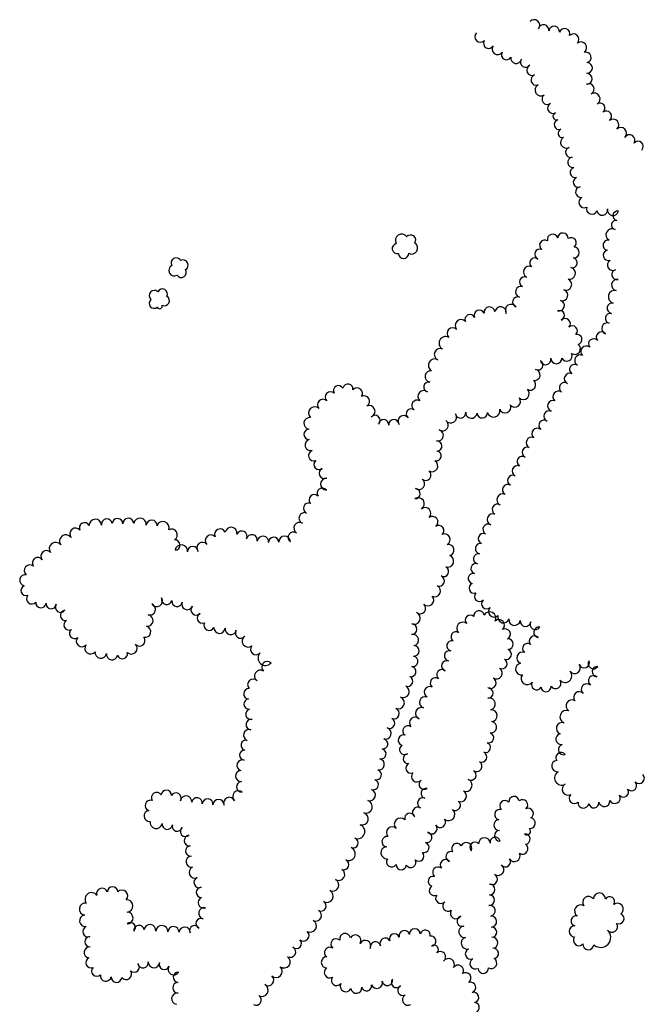
# Model space of a CAD drawing. Extents: x 5760254 to 5771220, y 2303903 to 2311010.
# Drawn here: x 5770130 to 5770628, y 2310186 to 2310978 of the extents above; entities that cross this region are included whole.
import ezdxf

# ---------------------------------------------------------------- set-up
doc = ezdxf.new("R2010")
doc.units = 0
doc.header["$LTSCALE"] = 100
doc.layers.add('V-TREES', color=3, linetype='CONTINUOUS')

msp = doc.modelspace()

# ---------------------------------------------------------------- linework, layer by layer
at = {"layer": 'V-TREES', "color": 0}
for centre, radius, start, end in [((5770543.27, 2310973.26, 481.02), 4.49, 319.24663, 139.24361), ((5770550.79, 2310969.49, 481.02), 4.21, 348.50212, 168.4991), ((5770559.21, 2310968.16, 481.02), 4.32, 353.50762, 173.5046), ((5770567.61, 2310966.3, 481.02), 4.33, 341.55459, 161.55157), ((5770499.88, 2310964, 478.91), 4.37, 134.02006, 314.01705), ((5770574.83, 2310961.95, 481.02), 4.31, 316.22157, 136.21855), ((5770506.6, 2310958.85, 478.92), 4.18, 151.01794, 331.01493), ((5770513.82, 2310954.17, 478.77), 4.44, 142.98575, 322.98273), ((5770580.68, 2310955.26, 481.01), 4.61, 306.35463, 126.35161), ((5770520.92, 2310949.55, 477.68), 4.06, 150.86785, 330.86483), ((5770528.68, 2310946.78, 475.96), 4.29, 168.99649, 348.99346), ((5770536.32, 2310943.61, 472.95), 4.16, 145.23273, 325.2297), ((5770584.66, 2310947.38, 481.01), 4.35, 286.71527, 106.71225), ((5770541.63, 2310937.27, 470.72), 4.41, 115.14326, 295.14026), ((5770585.71, 2310938.94, 481.01), 4.29, 267.34443, 87.34141), ((5770544.91, 2310929.27, 468.25), 4.25, 108.9017, 288.8987), ((5770585.33, 2310930.2, 481.01), 4.45, 267.68569, 87.68268), ((5770548.7, 2310921.16, 466.93), 4.74, 120.30694, 300.30391), ((5770587.14, 2310921.96, 481.01), 4.29, 297.68601, 117.68298), ((5770553.64, 2310913.75, 466.93), 4.18, 127.14575, 307.14273), ((5770591.45, 2310914.04, 481.01), 4.73, 299.37869, 119.37568), ((5770558.24, 2310906.63, 466.93), 4.33, 118.3352, 298.33217), ((5770596.07, 2310906.63, 481.01), 4.02, 304.82477, 124.82175), ((5770561.22, 2310900.06, 466.93), 2.91, 107.97115, 287.96812), ((5770601.09, 2310899.95, 480.8), 4.35, 308.90441, 128.90139), ((5770563.39, 2310893.43, 493.47), 4.07, 108.00401, 288.00099), ((5770562.12, 2310897.3, 466.93), 0, 225.00243, 44.99941), ((5770606.75, 2310893.11, 480.65), 4.53, 310.32028, 130.31726), ((5770612.92, 2310886.38, 480.65), 4.61, 314.61979, 134.61677), ((5770565.72, 2310886.35, 466.93), 3.38, 107.96547, 287.96244), ((5770569.06, 2310879.06, 466.93), 4.67, 119.11799, 299.11497), ((5770619.83, 2310880.79, 480.65), 4.34, 327.89287, 147.88985), ((5770572.54, 2310871.08, 466.93), 4.09, 106.82901, 286.82601), ((5770626.67, 2310875.67, 480.65), 4.24, 318.32549, 138.32248), ((5770574.41, 2310863.03, 466.93), 4.19, 99.10191, 279.09888), ((5770576.15, 2310854.88, 466.93), 4.15, 104.62815, 284.62513), ((5770578.67, 2310847.08, 466.93), 4.05, 110.91671, 290.91368), ((5770580.79, 2310839.05, 466.93), 4.31, 98.66969, 278.66669), ((5770583.43, 2310830.87, 466.93), 4.39, 116.5646, 296.56157), ((5770589.51, 2310825.59, 466.92), 4.33, 161.42673, 341.42373), ((5770597.92, 2310824.84, 466.92), 4.34, 188.19341, 8.19039), ((5770606.54, 2310824.56, 466.92), 4.42, 168.04506, 348.04204), ((5770610.24, 2310819.97, 466.92), 3.73, 80.17495, 260.17193), ((5770609, 2310812.65, 466.92), 3.7, 80.18807, 260.18505), ((5770609.62, 2310816.29, 466.92), 0, 225.00243, 44.99941), ((5770436.48, 2310800.34, 506.81), 4.96, 31.99647, 211.99344), ((5770443.92, 2310800.51, 506.81), 4.08, 322.84069, 142.83767), ((5770558.01, 2310800.99, 473.1), 4.26, 16.47712, 196.47411), ((5770566.32, 2310801.93, 473.1), 4.24, 356.24136, 176.23835), ((5770605.88, 2310804.7, 466.92), 4.98, 59.70788, 239.70486), ((5770433.18, 2310793.66, 506.81), 4.14, 102.27928, 282.27625), ((5770444.74, 2310793.94, 506.81), 4.78, 239.37803, 59.37501), ((5770551.65, 2310796.34, 473.76), 4.12, 56.23233, 236.22931), ((5770572.91, 2310798.27, 473.1), 4.13, 304.88848, 124.88546), ((5770602.59, 2310796.33, 466.92), 4.13, 78.78514, 258.78213), ((5770438.19, 2310789.72, 506.81), 4.12, 181.47858, 1.47557), ((5770547.75, 2310789.07, 475.53), 4.16, 66.84288, 246.83987), ((5770575.06, 2310790.52, 473.1), 4.37, 267.24837, 87.24535), ((5770603.02, 2310788.2, 466.92), 4.26, 106.47837, 286.47535), ((5770253.91, 2310776.1, 573.08), 4.44, 118.66008, 298.65707), ((5770255.36, 2310782.01, 573.08), 4.12, 29.07083, 209.0678), ((5770260.88, 2310780.36, 573.08), 4.14, 297.63831, 117.6353), ((5770539.11, 2310774.84, 480.75), 4.6, 64.77148, 244.76846), ((5770543.59, 2310782.12, 477.65), 4.01, 50.75972, 230.75671), ((5770573.8, 2310782.26, 473.1), 4.04, 254.83431, 74.83129), ((5770606.44, 2310780.39, 466.92), 4.34, 120.28057, 300.27755), ((5770259.43, 2310774.45, 573.08), 4.05, 213.63074, 33.62773), ((5770571.59, 2310773.69, 473.1), 4.81, 256.2035, 76.20048), ((5770609.63, 2310772.72, 466.38), 4.05, 103.94866, 283.94564), ((5770535.5, 2310766.88, 483.14), 4.14, 66.12808, 246.12507), ((5770568.73, 2310764.75, 473.1), 4.61, 248.14534, 68.14232), ((5770609.91, 2310764.37, 465.49), 4.49, 80.76646, 260.76345), ((5770237.79, 2310755.83, 580.42), 4.16, 48.70669, 228.70368), ((5770244.2, 2310757.07, 580.42), 4.14, 332.75823, 152.75521), ((5770532.58, 2310758.85, 484.39), 4.43, 73.28648, 253.28347), ((5770565.7, 2310756.15, 473.1), 4.52, 253.10363, 73.10062), ((5770608.01, 2310754.87, 464.75), 5.21, 76.57863, 256.57562), ((5770237.61, 2310749.61, 580.5), 4.01, 129.57137, 309.56835), ((5770242.11, 2310747.33, 580.42), 2.1, 202.57303, 22.57002), ((5770245.96, 2310751.66, 580.42), 4, 241.43328, 61.43027), ((5770524.75, 2310744.07, 488.31), 4.74, 33.48375, 213.48073), ((5770530.01, 2310750.65, 485.89), 4.17, 71.42247, 251.41945), ((5770563.23, 2310747.73, 473.1), 4.25, 254.12802, 74.12501), ((5770606.06, 2310745.65, 464.75), 4.21, 79.42826, 259.42523), ((5770491.62, 2310736.6, 488.32), 4.07, 24.0035, 204.00048), ((5770499.1, 2310739.97, 488.32), 4.13, 24.20634, 204.20333), ((5770507.27, 2310742.28, 488.32), 4.46, 7.64115, 187.63812), ((5770516.25, 2310742.17, 488.32), 4.61, 350.95115, 170.94813), ((5770563.48, 2310739.87, 473.1), 4.03, 290.60335, 110.60033), ((5770604.44, 2310737.55, 464.75), 4.05, 77.56156, 257.55854), ((5770484.34, 2310731.81, 488.33), 4.73, 41.09759, 221.09456), ((5770568.01, 2310733.2, 473.1), 4.26, 317.04794, 137.04492), ((5770602.03, 2310729.34, 464.75), 4.53, 69.79348, 249.79045), ((5770477.63, 2310725.43, 488.29), 4.53, 45.63917, 225.63615), ((5770573.92, 2310727.4, 473.1), 4.02, 313.8775, 133.87449), ((5770577.61, 2310720.55, 473.1), 4.06, 282.87374, 102.87073), ((5770597.3, 2310722.37, 464.75), 4.18, 40.29901, 220.296), ((5770471.97, 2310717.51, 488.24), 5.3, 61.68017, 241.67715), ((5770575.92, 2310712.94, 473.1), 4.47, 234.61204, 54.60903), ((5770590.98, 2310716.93, 464.75), 4.16, 40.72367, 220.72066), ((5770467.59, 2310708.53, 488.23), 4.69, 66.16963, 246.1666), ((5770569.39, 2310707.45, 473.1), 4.35, 205.13911, 25.13609), ((5770585, 2310710.88, 464.75), 4.37, 49.33207, 229.32904), ((5770463.23, 2310699.75, 488.55), 5.12, 60.86132, 240.85832), ((5770546.23, 2310700, 473.1), 4.04, 241.59562, 61.5926), ((5770552.36, 2310704.47, 473.1), 4.3, 192.29544, 12.29241), ((5770561.01, 2310705.49, 473.1), 4.45, 181.41693, 1.41391), ((5770575.76, 2310696.39, 464.75), 4.14, 55.76683, 235.76381), ((5770580.12, 2310703.69, 464.75), 4.37, 62.02646, 242.02344), ((5770459.99, 2310690.73, 489.63), 4.61, 80.30348, 260.30048), ((5770543.43, 2310691.99, 473.1), 4.54, 258.8615, 78.85848), ((5770571.69, 2310689.06, 464.75), 4.28, 65.57773, 245.57473), ((5770393.46, 2310680.62, 524.27), 4.08, 350.07424, 170.07122), ((5770458.37, 2310682.26, 490.75), 4.01, 77.48716, 257.48414), ((5770540.15, 2310684.03, 473.1), 4.25, 235.4902, 55.48718), ((5770567.6, 2310681.65, 464.75), 4.21, 56.27519, 236.27217), ((5770379.4, 2310674.18, 522.96), 4.28, 46.44709, 226.44408), ((5770385.89, 2310679.31, 523.97), 4.08, 29.42792, 209.4249), ((5770400.87, 2310677.23, 523.87), 4.32, 321.60458, 141.60156), ((5770454.44, 2310674.75, 492.89), 4.72, 49.22489, 229.22189), ((5770534.47, 2310677.01, 473.1), 4.81, 227.12374, 47.12072), ((5770562.59, 2310674.71, 464.76), 4.36, 51.70812, 231.7051), ((5770373.32, 2310667.98, 521.31), 4.4, 44.34932, 224.34629), ((5770406.49, 2310670.81, 520.32), 4.36, 300.92847, 120.92545), ((5770449.1, 2310667.48, 495.54), 4.32, 58.22182, 238.2188), ((5770527.67, 2310670.64, 473.1), 4.52, 218.89049, 38.88748), ((5770558.44, 2310667.07, 462.47), 4.47, 70.68757, 250.68455), ((5770366.73, 2310661.3, 518.11), 4.97, 45.96301, 225.95999), ((5770410.49, 2310662.69, 517.19), 4.72, 291.84401, 111.841), ((5770444.3, 2310660.65, 498.2), 4.05, 51.06781, 231.06481), ((5770476.03, 2310658.02, 473.11), 4.73, 215.71316, 35.71014), ((5770484.01, 2310661.46, 473.1), 4.19, 189.32945, 9.32643), ((5770492.69, 2310661.7, 473.1), 4.57, 174.34968, 354.34666), ((5770501.42, 2310661.57, 473.1), 4.19, 184.16302, 4.16), ((5770510.54, 2310663.16, 473.1), 5.11, 194.56173, 14.55872), ((5770519.82, 2310666.13, 473.1), 4.65, 201.18634, 21.18331), ((5770555.29, 2310658.81, 457.9), 4.37, 67.11792, 247.11491), ((5770362.72, 2310653.03, 514.43), 4.73, 82.83225, 262.82923), ((5770415.2, 2310655.38, 514.24), 4.15, 315.2996, 135.29658), ((5770422.2, 2310652, 509.71), 4.07, 353.5028, 173.49978), ((5770430.43, 2310651.89, 506.39), 4.2, 4.52888, 184.52587), ((5770438.19, 2310654.86, 501.29), 4.44, 36.12063, 216.11762), ((5770469.47, 2310651.51, 473.11), 4.63, 234.02138, 54.01836), ((5770551.09, 2310651.49, 457.58), 4.13, 52.45773, 232.45472), ((5770362.24, 2310644.18, 511.11), 4.16, 91.20983, 271.20681), ((5770465.75, 2310643.36, 473.11), 4.51, 257.28616, 77.28315), ((5770545.78, 2310644.84, 457.58), 4.39, 50.08198, 230.07897), ((5770363.53, 2310635.66, 507.47), 4.52, 105.02912, 285.02609), ((5770464.99, 2310634.87, 473.11), 4.09, 273.25975, 93.25674), ((5770541.13, 2310637.49, 457.58), 4.38, 64.8765, 244.87348), ((5770366.13, 2310627.16, 501.45), 4.37, 108.70038, 288.69737), ((5770464.32, 2310626.82, 473.11), 4.06, 257.19073, 77.18771), ((5770537.58, 2310629.73, 457.58), 4.15, 65.61379, 245.61076), ((5770370.19, 2310619.93, 498.57), 4.07, 130.36121, 310.3582), ((5770461.04, 2310618.83, 473.11), 4.69, 239.38242, 59.3794), ((5770533.66, 2310622.3, 457.58), 4.26, 58.50478, 238.50176), ((5770374.6, 2310612.95, 498.55), 4.28, 114.26828, 294.26526), ((5770455.93, 2310611.46, 473.11), 4.31, 230.88986, 50.88685), ((5770529.73, 2310614.75, 457.58), 4.27, 66.08022, 246.07721), ((5770376.24, 2310604.23, 498.55), 4.82, 88.21031, 268.20729), ((5770450.53, 2310604.32, 473.11), 4.65, 234.67353, 54.6705), ((5770526.1, 2310607.04, 457.58), 4.25, 63.15875, 243.15575), ((5770372.82, 2310596.91, 498.49), 4.12, 37.14567, 217.14266), ((5770447.54, 2310596.5, 473.11), 4.04, 265.84314, 85.84013), ((5770521.97, 2310599.56, 457.58), 4.3, 58.70724, 238.70424), ((5770366.42, 2310591.49, 497.91), 4.28, 42.92658, 222.92356), ((5770449.93, 2310588.31, 473.11), 4.95, 302.83434, 122.83132), ((5770517.79, 2310591.71, 457.58), 4.6, 64.7235, 244.72049), ((5770361.75, 2310584.72, 497.43), 4.14, 67.91917, 247.91617), ((5770455.64, 2310580.77, 473.1), 4.53, 311.79319, 131.79017), ((5770513.73, 2310583.8, 457.58), 4.29, 60.41704, 240.41403), ((5770190.32, 2310571.03, 623.13), 4.99, 2.26627, 182.26324), ((5770199.63, 2310571.82, 620.07), 4.37, 7.35741, 187.3544), ((5770208.17, 2310572.24, 616.99), 4.21, 357.96936, 177.96634), ((5770216.83, 2310572.24, 611.89), 4.45, 1.75983, 181.75681), ((5770226.29, 2310571.78, 604.22), 5.05, 353.03813, 173.03511), ((5770235.62, 2310570.92, 599.29), 4.33, 356.76158, 176.75856), ((5770244.64, 2310569.04, 594.85), 4.97, 340.73278, 160.72976), ((5770358.51, 2310576.76, 497.95), 4.45, 67.40186, 247.39885), ((5770461.33, 2310573.76, 473.1), 4.5, 306.32782, 126.3248), ((5770509.95, 2310575.74, 457.58), 4.64, 68.58484, 248.58181), ((5770174.41, 2310564.23, 630.38), 4.58, 39.40946, 219.40644), ((5770181.63, 2310568.98, 628.01), 4.13, 26.22685, 206.22383), ((5770251.62, 2310563.36, 590.78), 4.64, 299.58683, 119.58381), ((5770290.7, 2310563.64, 550.1), 4.47, 23.40255, 203.39954), ((5770299.48, 2310564.73, 546.37), 4.73, 351.49878, 171.49576), ((5770308.03, 2310562.07, 542.34), 4.34, 333.23833, 153.23531), ((5770349.7, 2310561.31, 504.69), 4.34, 55.33268, 235.32966), ((5770354.48, 2310568.77, 500.25), 4.53, 58.84192, 238.8389), ((5770466.45, 2310566.86, 473.1), 4.09, 306.86179, 126.85877), ((5770506.17, 2310567.8, 457.58), 4.18, 59.73524, 239.73224), ((5770166.68, 2310558.29, 632.95), 5.17, 35.46781, 215.46479), ((5770254.22, 2310555.15, 584.98), 4.19, 274.13639, 94.13337), ((5770283.26, 2310558.78, 554.14), 4.54, 42.35387, 222.35085), ((5770316.19, 2310559.14, 534.52), 4.39, 347.11256, 167.10954), ((5770325.04, 2310557.64, 525.47), 4.61, 353.50527, 173.50225), ((5770333.7, 2310557.31, 516.05), 4.09, 2.49159, 182.48857), ((5770342.51, 2310557.62, 510.64), 4.73, 1.25672, 181.2537), ((5770471.07, 2310559.53, 473.1), 4.6, 298.06316, 118.06015), ((5770502.45, 2310560.31, 457.58), 4.2, 67.01282, 247.0098), ((5770150.99, 2310546.26, 638.07), 4.41, 40.96424, 220.96122), ((5770158.4, 2310552.22, 636.56), 5.1, 36.68218, 216.67916), ((5770259.49, 2310550.33, 578.33), 5.01, 352.60453, 172.60152), ((5770268.7, 2310549.81, 571.41), 4.24, 1.60754, 181.60453), ((5770276.43, 2310552.83, 563.11), 4.52, 39.41916, 219.41614), ((5770474.25, 2310551.05, 473.1), 4.53, 282.90958, 102.90656), ((5770500.06, 2310552.3, 457.58), 4.21, 79.44382, 259.4408), ((5770144.13, 2310540.76, 637.7), 4.38, 36.07513, 216.07212), ((5770473.73, 2310542.16, 472.43), 4.72, 251.04704, 71.04403), ((5770498.48, 2310544.15, 457.58), 4.09, 78.19192, 258.18891), ((5770137.71, 2310534.72, 635.01), 4.5, 49.77877, 229.77576), ((5770470.25, 2310533.98, 471.83), 4.19, 242.42213, 62.41912), ((5770496.39, 2310536.18, 458.55), 4.15, 72.04391, 252.04089), ((5770134.02, 2310526.86, 631.6), 4.49, 79.68552, 259.68251), ((5770466.8, 2310526.3, 471.55), 4.25, 249.09683, 69.09381), ((5770494.25, 2310528.22, 463.12), 4.1, 77.61307, 257.61006), ((5770134.64, 2310518.58, 627.88), 4.1, 109.86494, 289.86192), ((5770463.25, 2310518.17, 471.39), 4.63, 243.96353, 63.96051), ((5770494.84, 2310520.44, 465.93), 4.05, 110.92123, 290.91822), ((5770139.22, 2310511.99, 620.87), 4.2, 139.07021, 319.06718), ((5770239.63, 2310510.21, 555.21), 4.67, 211.79193, 31.78892), ((5770247.77, 2310511.54, 546.27), 4.33, 164.68516, 344.68214), ((5770256.03, 2310509.83, 538.75), 4.12, 171.62138, 351.61836), ((5770457.78, 2310510.83, 471.38), 4.68, 222.75246, 42.74944), ((5770499.26, 2310513.83, 473.9), 4.1, 135.99984, 315.99684), ((5770505.03, 2310507.97, 479.1), 4.13, 132.74761, 312.74461), ((5770146.57, 2310508.82, 616.14), 4.2, 173.88935, 353.88634), ((5770154.84, 2310507.96, 614.25), 4.11, 173.86969, 353.86669), ((5770162.31, 2310505.1, 609.91), 4.16, 143.9926, 323.98959), ((5770166.4, 2310498.52, 604.82), 4.2, 99.70151, 279.69849), ((5770234.26, 2310503.44, 558.37), 4.53, 252.10531, 72.10229), ((5770264.22, 2310507.58, 530.95), 4.44, 157.90403, 337.90101), ((5770271.5, 2310503.06, 524.13), 4.26, 137.64811, 317.64508), ((5770451.49, 2310504.25, 471.39), 4.44, 230.09017, 50.08715), ((5770498.75, 2310498.18, 460.2), 4.15, 6.95822, 186.9552), ((5770510.92, 2310501.68, 487.59), 4.48, 133.10174, 313.09871), ((5770169.13, 2310490.83, 598.29), 4.08, 119.36817, 299.36514), ((5770232.14, 2310494.53, 561.83), 4.65, 260.98791, 80.9849), ((5770276.32, 2310496.4, 518.23), 4.15, 113.42647, 293.42345), ((5770446.69, 2310496.31, 471.39), 4.94, 246.71966, 66.71664), ((5770491.81, 2310494.83, 460.2), 4.01, 44.94109, 224.93807), ((5770507.32, 2310496.34, 460.2), 5.03, 332.14839, 152.14537), ((5770514.79, 2310490.61, 460.2), 4.53, 311.80759, 131.80458), ((5770518.44, 2310497.13, 492.76), 4.63, 163.69122, 343.68821), ((5770527.44, 2310495.12, 497.79), 4.61, 170.79276, 350.78975), ((5770536.25, 2310493.95, 499.67), 4.28, 173.87807, 353.87505), ((5770173.65, 2310484.04, 593.29), 4.09, 127.53463, 307.53162), ((5770230.33, 2310485.47, 564.43), 4.6, 256.38835, 76.38533), ((5770281.83, 2310490.73, 514.54), 4.28, 153.8625, 333.85948), ((5770290.21, 2310488.63, 513.04), 4.53, 176.93098, 356.92798), ((5770299.19, 2310487.57, 508.27), 4.53, 169.2308, 349.22779), ((5770307.02, 2310484.34, 503.63), 4.14, 144.46983, 324.46683), ((5770444.61, 2310487.43, 471.39), 4.34, 268.37622, 88.37319), ((5770485.77, 2310488.33, 460.26), 4.86, 48.55864, 228.55563), ((5770519.84, 2310483.48, 461.64), 4.27, 298.38, 118.37699), ((5770544.07, 2310491.3, 499.88), 4.19, 147.99978, 327.99675), ((5770547.07, 2310484.89, 499.88), 4.24, 82.22243, 262.2194), ((5770179.51, 2310477.84, 586.33), 4.48, 138.3352, 318.33217), ((5770225.9, 2310478.23, 566.91), 4.35, 219.63471, 39.6317), ((5770313.32, 2310477.97, 501.74), 4.93, 126.14116, 306.13815), ((5770445.63, 2310478.66, 471.39), 4.58, 284.37205, 104.36903), ((5770480.31, 2310481.37, 460.55), 4.01, 55.47793, 235.47492), ((5770522.08, 2310475.43, 466.49), 4.3, 272.81841, 92.8154), ((5770543.41, 2310477.96, 499.88), 4.13, 41.13883, 221.13582), ((5770186.49, 2310472.12, 581.88), 4.55, 142.60872, 322.60571), ((5770219.26, 2310472.13, 568.82), 4.67, 225.25956, 45.25654), ((5770319.44, 2310471.17, 497.34), 4.28, 138.24475, 318.24174), ((5770446.48, 2310469.96, 471.39), 4.28, 266.21851, 86.2155), ((5770477.06, 2310474.07, 461.05), 4.11, 75.91165, 255.90864), ((5770520.75, 2310467.29, 470.72), 4.14, 248.10716, 68.10414), ((5770537.9, 2310471.99, 499.89), 4.05, 53.15769, 233.15468), ((5770194.71, 2310468.69, 577.56), 4.65, 171.32321, 351.32018), ((5770203.74, 2310467.29, 573.72), 4.49, 170.71387, 350.71084), ((5770212.07, 2310467.7, 571.12), 4.06, 195.98044, 15.97742), ((5770327.15, 2310464.33, 491.15), 6.02, 138.24975, 318.24674), ((5770445.57, 2310461.57, 471.39), 4.16, 261.30961, 81.30659), ((5770475.15, 2310466, 462), 4.18, 77.19526, 257.19225), ((5770517.3, 2310459.72, 474.28), 4.18, 242.95449, 62.95148), ((5770533.83, 2310464.41, 500.56), 4.63, 69.04396, 249.04094), ((5770328.57, 2310457.07, 492.17), 4.48, 46.4149, 226.41188), ((5770444.03, 2310453.38, 471.06), 4.18, 257.33773, 77.33471), ((5770469, 2310450.78, 466.11), 4.16, 50.74606, 230.74305), ((5770472.93, 2310457.97, 463.56), 4.16, 71.46074, 251.45773), ((5770512.79, 2310452.12, 477.02), 4.68, 236.0344, 56.03139), ((5770532.94, 2310455.45, 510.71), 4.7, 98.95997, 278.95695), ((5770575.74, 2310456.32, 528.1), 4.58, 216.6859, 36.68287), ((5770583.36, 2310460.58, 530.2), 4.23, 201.09027, 21.08726), ((5770590.82, 2310459.81, 534.91), 4.19, 146.75183, 326.74882), ((5770594.02, 2310453.34, 539), 4.2, 85.55691, 265.5539), ((5770317.28, 2310442.85, 492.09), 4.47, 44.95155, 224.94854), ((5770322.96, 2310449.92, 492.18), 4.65, 56.81226, 236.80924), ((5770441.49, 2310445.55, 469.38), 4.09, 246.69091, 66.68789), ((5770463.82, 2310444.19, 469.05), 4.22, 52.54547, 232.54245), ((5770508.12, 2310444.24, 478.77), 4.49, 242.76781, 62.76479), ((5770537.65, 2310447.81, 514.62), 4.97, 142.74959, 322.74657), ((5770568.04, 2310449.98, 525.05), 5.4, 221.89345, 41.89044), ((5770591.04, 2310445.84, 542.55), 4.25, 50.8383, 230.83529), ((5770313.82, 2310435.54, 487.73), 4.16, 85.5981, 265.5951), ((5770437.85, 2310437.31, 467.97), 4.92, 245.68237, 65.67936), ((5770459.21, 2310436.88, 471.83), 4.45, 62.41393, 242.4109), ((5770506.04, 2310436.07, 479.96), 4.18, 269.68592, 89.6829), ((5770545.16, 2310442.77, 518.99), 4.09, 149.81572, 329.8127), ((5770552.73, 2310441.17, 522.18), 4.05, 186.31026, 6.30725), ((5770560.39, 2310444, 523.36), 4.34, 213.18645, 33.18343), ((5770585.51, 2310439.09, 546.33), 4.48, 50.2406, 230.23759), ((5770313.95, 2310427.28, 482.43), 4.13, 95.86368, 275.86066), ((5770433.87, 2310428.28, 466.91), 4.94, 246.73823, 66.73522), ((5770455.63, 2310428.51, 472.72), 4.68, 70.74093, 250.73791), ((5770507.17, 2310427.25, 480.77), 4.78, 283.96198, 103.95896), ((5770579.34, 2310432.78, 549.35), 4.38, 40.56767, 220.56465), ((5770315.36, 2310419.12, 482.42), 4.16, 103.36258, 283.35955), ((5770430.39, 2310419.69, 466.12), 4.33, 249.33641, 69.33339), ((5770452.37, 2310419.7, 472.85), 4.72, 68.31593, 248.31292), ((5770573.55, 2310425.85, 552.44), 4.76, 58.53382, 238.53081), ((5770315.84, 2310410.74, 482.42), 4.36, 83.32788, 263.32486), ((5770426.88, 2310411.89, 465.67), 4.24, 242.10865, 62.10565), ((5770447.38, 2310412.18, 473.27), 4.51, 43.46624, 223.46323), ((5770508.77, 2310417.88, 482.39), 4.75, 275.39724, 95.39422), ((5770569.12, 2310416.91, 555.53), 5.24, 67.97958, 247.97657), ((5770423.56, 2310403.66, 465.5), 4.68, 253.47701, 73.474), ((5770441.75, 2310405.64, 473.68), 4.16, 55.27067, 235.26764), ((5770508.45, 2310408.6, 484.78), 4.61, 260.48627, 80.48325), ((5770565.65, 2310407.67, 563.2), 4.64, 70.65884, 250.65581), ((5770313.89, 2310402.23, 482.42), 4.43, 70.55247, 250.54945), ((5770438.07, 2310398.15, 473.78), 4.28, 71.78288, 251.77987), ((5770506.54, 2310400.08, 487.04), 4.13, 253.84514, 73.84212), ((5770564.96, 2310399.02, 567.09), 4.35, 100.75224, 280.74922), ((5770311.48, 2310394.09, 482.42), 4.06, 76.41219, 256.40918), ((5770419.97, 2310387.21, 465.5), 4.17, 257.91672, 77.91371), ((5770421.54, 2310395.23, 465.5), 4, 260.01491, 80.0119), ((5770439.02, 2310390.66, 473.81), 4.11, 123.52228, 303.51926), ((5770504.1, 2310392.28, 488.4), 4.05, 251.29997, 71.29696), ((5770566.96, 2310390.67, 570.22), 4.24, 105.95848, 285.95546), ((5770310.33, 2310386.14, 482.42), 4, 86.84723, 266.84421), ((5770441.88, 2310383.28, 473.81), 4, 98.07562, 278.0726), ((5770501.05, 2310384.63, 489.44), 4.2, 245.41766, 65.41464), ((5770564.76, 2310384.27, 572.33), 4.1, 34.28015, 214.27713), ((5770308.66, 2310377.92, 482.42), 4.47, 70.69282, 250.6898), ((5770418.26, 2310378.71, 465.5), 4.5, 259.34884, 79.34582), ((5770444.04, 2310375.61, 473.84), 4.03, 112.9728, 292.96979), ((5770496.89, 2310377.23, 498.09), 4.32, 236.00975, 56.00673), ((5770561.92, 2310377.38, 574), 4.61, 96.65474, 276.65173), ((5770307.48, 2310369.32, 483.86), 4.39, 93.48021, 273.4772), ((5770416.25, 2310370.36, 465.5), 4.1, 253.21268, 73.20966), ((5770448.94, 2310368.98, 473.84), 4.42, 138.4749, 318.47189), ((5770492.35, 2310370.11, 498.09), 4.12, 238.98416, 58.98113), ((5770565.35, 2310367.8, 575.36), 5.77, 119.71252, 299.70952), ((5770627.51, 2310367.62, 590.45), 4.29, 224.69602, 44.69301), ((5770308.13, 2310360.63, 486.8), 4.33, 94.76116, 274.75816), ((5770413.75, 2310362.44, 465.5), 4.2, 251.74828, 71.74526), ((5770454.67, 2310362.71, 473.84), 4.12, 125.51427, 305.51125), ((5770488.26, 2310361.96, 498.09), 5.02, 246.98984, 66.98682), ((5770570.41, 2310358.61, 578.27), 4.72, 117.40986, 297.40685), ((5770621.38, 2310361.71, 590.45), 4.22, 223.21513, 43.21211), ((5770239.67, 2310351.93, 512.15), 4.24, 31.26808, 211.26507), ((5770247.4, 2310353.92, 514.66), 4.12, 356.92709, 176.92407), ((5770255.13, 2310351.56, 514.84), 4.2, 329.4106, 149.40759), ((5770263.31, 2310348.83, 514.83), 4.61, 352.50424, 172.50122), ((5770272.08, 2310347.63, 514.83), 4.24, 351.86263, 171.85961), ((5770298.08, 2310347.66, 495.44), 4.6, 23.07749, 203.07447), ((5770305.41, 2310352.9, 490.84), 4.61, 47.68123, 227.67821), ((5770410.91, 2310354.07, 465.5), 4.64, 250.82091, 70.81789), ((5770453.65, 2310347.57, 473.9), 4.23, 65.94259, 245.93959), ((5770456.22, 2310355.39, 473.84), 4.06, 77.56961, 257.5666), ((5770484.2, 2310353.28, 498.09), 4.58, 242.65357, 62.65055), ((5770527, 2310348.78, 527.48), 4.19, 6.84737, 186.84435), ((5770575.54, 2310351.42, 581.13), 4.2, 134.23334, 314.23031), ((5770607.92, 2310351.88, 590.45), 4.52, 207.49323, 27.49021), ((5770615.11, 2310356.39, 590.45), 4.01, 217.2684, 37.2654), ((5770234.68, 2310345.61, 508.62), 4.33, 71.376, 251.37298), ((5770280.57, 2310346.62, 514.83), 4.32, 354.58338, 174.58036), ((5770289.37, 2310346.03, 504.46), 4.5, 357.67757, 177.67454), ((5770407.87, 2310344.69, 465.47), 5.22, 253.16477, 73.16176), ((5770449.57, 2310340.16, 474.84), 4.26, 56.04632, 236.04331), ((5770479.78, 2310345.78, 498.09), 4.14, 235.94045, 55.93742), ((5770519.72, 2310345.38, 527.48), 4.25, 42.61683, 222.61381), ((5770533.88, 2310346.11, 527.48), 4.18, 310.44896, 130.44594), ((5770582.77, 2310347.89, 586.45), 4.32, 172.78976, 352.78673), ((5770591.18, 2310347.88, 590.45), 4.15, 187.15567, 7.15266), ((5770599.6, 2310349.1, 590.45), 4.36, 189.23408, 9.23106), ((5770233.81, 2310337.17, 503.58), 4.35, 96.34002, 276.337), ((5770404.87, 2310334.94, 465.01), 4.98, 252.66171, 72.65868), ((5770443.23, 2310335.34, 475.76), 4.16, 17.63178, 197.62876), ((5770474.31, 2310338.45, 498.09), 5.02, 231.09833, 51.09531), ((5770515.68, 2310338.34, 527.33), 4.26, 77.30384, 257.30082), ((5770538.51, 2310339.27, 527.48), 4.14, 297.68525, 117.68223), ((5770239.13, 2310332.02, 500.22), 4.9, 170.00096, 349.99794), ((5770248.11, 2310330.63, 496.67), 4.2, 172.22483, 352.22182), ((5770256.22, 2310329.05, 494.51), 4.08, 165.23386, 345.23085), ((5770262.88, 2310324.84, 492.74), 4.18, 130.32642, 310.32342), ((5770401.22, 2310324.78, 463.54), 5.83, 248.11111, 68.1081), ((5770428.89, 2310323.93, 478.22), 4.54, 43.78011, 223.77709), ((5770435.72, 2310330.57, 476.75), 4.98, 44.31741, 224.3144), ((5770460.9, 2310326.97, 498.09), 4.21, 221.6364, 41.63338), ((5770467.6, 2310332.16, 498.09), 4.28, 213.89429, 33.89127), ((5770515.05, 2310329.88, 524.91), 4.31, 93.69679, 273.69377), ((5770539.91, 2310331.4, 527.48), 4.24, 262.97844, 82.97543), ((5770266.09, 2310317.42, 489.92), 4.27, 96.56814, 276.56512), ((5770424.98, 2310316.58, 481.64), 4.24, 81.09415, 261.09114), ((5770456.75, 2310320.02, 498.09), 4.27, 256.36585, 76.36283), ((5770511.81, 2310316.18, 522.81), 4.06, 12.71951, 192.71649), ((5770515.56, 2310321.33, 524.57), 4.25, 92.66781, 272.66479), ((5770537.34, 2310324.96, 527.48), 3.03, 227.24465, 47.24163), ((5770535.75, 2310318.58, 545.39), 4.18, 276.46067, 96.45765), ((5770266.95, 2310309.08, 483.61), 4.12, 94.73934, 274.73633), ((5770397.58, 2310315.55, 461.86), 4.08, 249.10202, 69.09901), ((5770424.74, 2310307.62, 484.52), 4.78, 94.67544, 274.67242), ((5770454.55, 2310311.9, 498.09), 4.14, 253.33587, 73.33285), ((5770481.06, 2310310.9, 516.68), 4.28, 34.45834, 214.45532), ((5770488.62, 2310311.31, 516.68), 4.51, 333.41346, 153.41045), ((5770495.6, 2310312.11, 516.68), 4.08, 43.59669, 223.59367), ((5770503.2, 2310315.1, 517.72), 4.66, 1.88001, 181.877), ((5770533.76, 2310310.81, 545.39), 4.37, 235.78196, 55.77894), ((5770267.86, 2310300.49, 478.38), 4.53, 96.87819, 276.87516), ((5770393.92, 2310306.78, 460.81), 5.43, 246.01688, 66.01386), ((5770450.41, 2310304.99, 498.09), 4.18, 224.85083, 44.8478), ((5770476.32, 2310304.55, 516.68), 4.11, 72.45947, 252.45644), ((5770527.32, 2310305.02, 545.39), 4.53, 208.62567, 28.62265), ((5770390.18, 2310298.06, 459.38), 4.06, 247.81778, 67.81476), ((5770428.69, 2310300.49, 490.56), 4.26, 146.03895, 326.03594), ((5770436.31, 2310297.94, 495.09), 4.08, 177.29924, 357.29621), ((5770443.92, 2310299.9, 497.89), 4.13, 211.31942, 31.31641), ((5770471.87, 2310297.87, 516.68), 4.24, 40.27135, 220.26833), ((5770514.1, 2310294.06, 545.39), 4.69, 233.82321, 53.8202), ((5770520.1, 2310300.35, 545.39), 4.09, 217.69369, 37.69068), ((5770270.28, 2310291.8, 470.55), 4.59, 113.77433, 293.77133), ((5770386.05, 2310290.2, 458.1), 4.85, 237.60108, 57.59806), ((5770462.04, 2310284.64, 516.75), 4.05, 74.03145, 254.02842), ((5770465.89, 2310291.83, 516.68), 4.3, 49.9692, 229.96619), ((5770509.36, 2310286.35, 545.39), 4.38, 243.38804, 63.38503), ((5770273.83, 2310283.73, 465.75), 4.23, 113.36125, 293.35824), ((5770381.19, 2310281.73, 456.3), 4.93, 242.67717, 62.67416), ((5770462.95, 2310277.19, 526.59), 4.09, 119.39955, 299.39653), ((5770507.32, 2310278.09, 545.37), 4.34, 268.92347, 88.92045), ((5770187.36, 2310270.27, 526.84), 5.28, 36.12582, 216.1228), ((5770195.82, 2310274.76, 526.84), 4.43, 17.78439, 197.78138), ((5770204.23, 2310276.14, 526.84), 4.19, 0.01063, 180.00761), ((5770211.83, 2310273.02, 526.84), 4.64, 317.43965, 137.43664), ((5770275.63, 2310275.73, 461.65), 4.12, 91.28469, 271.28167), ((5770376.41, 2310272.84, 454.84), 5.17, 240.7832, 60.78017), ((5770468.11, 2310270.94, 530.06), 4.14, 139.16532, 319.16231), ((5770507.04, 2310269.51, 545.29), 4.25, 267.35947, 87.35645), ((5770586.9, 2310267.72, 603.95), 4.76, 35.20433, 215.20131), ((5770595.62, 2310270.46, 603.09), 4.84, 359.80001, 179.797), ((5770182.35, 2310262.3, 526.83), 4.9, 80.94346, 260.94044), ((5770215.58, 2310264.92, 526.65), 4.97, 273.89277, 93.88975), ((5770277.36, 2310267.54, 460.6), 4.39, 111.55626, 291.55324), ((5770371.84, 2310264.79, 453.9), 4.09, 239.99422, 59.9912), ((5770473.86, 2310264.87, 532.89), 4.26, 127.58394, 307.58093), ((5770507.55, 2310261, 545.07), 4.32, 279.37896, 99.37595), ((5770580.46, 2310260.87, 605.97), 4.83, 57.8459, 237.8429), ((5770603.86, 2310268.25, 603.1), 4.04, 327.2022, 147.19918), ((5770610.11, 2310262.25, 604.25), 4.76, 306.7855, 126.78248), ((5770182.3, 2310252.83, 526.01), 4.69, 98.46438, 278.46135), ((5770215.87, 2310255.17, 523.78), 4.79, 269.39361, 89.3906), ((5770277.95, 2310259.02, 466.14), 4.56, 76.67324, 256.67023), ((5770367.65, 2310257.23, 453.55), 4.55, 241.98204, 61.97903), ((5770480.3, 2310259.06, 535.68), 4.54, 147.22671, 327.22371), ((5770485.3, 2310252.62, 538.5), 4.17, 106.36949, 286.36647), ((5770508.56, 2310252.27, 545.03), 4.48, 273.99968, 93.99666), ((5770576.88, 2310252.79, 608.4), 4.11, 75.35467, 255.35165), ((5770611.17, 2310254.59, 607.94), 4.25, 245.08002, 65.077), ((5770218.56, 2310247.44, 520.87), 4.02, 313.03273, 133.02971), ((5770225.42, 2310245.06, 517.79), 4.16, 7.50129, 187.49827), ((5770234.25, 2310245.12, 512.85), 4.73, 354.00205, 173.99903), ((5770243.83, 2310244.28, 507.14), 4.89, 355.88902, 175.886), ((5770270.16, 2310245.02, 491.53), 4.12, 27.06488, 207.06186), ((5770275.37, 2310250.74, 476.42), 4.14, 67.90687, 247.90385), ((5770363.08, 2310248.77, 453.55), 5.06, 241.29917, 61.29615), ((5770575.8, 2310244.34, 609.87), 4.47, 89.09344, 269.09041), ((5770605.76, 2310248.11, 609.82), 4.47, 215.93266, 35.92964), ((5770184.47, 2310244.18, 524.42), 4.28, 109.90092, 289.8979), ((5770253.17, 2310243.83, 502.98), 4.46, 358.78582, 178.78281), ((5770262.07, 2310243.44, 498.03), 4.45, 356.11865, 176.11564), ((5770357.73, 2310241.01, 453.55), 4.42, 228.64105, 48.63803), ((5770391.14, 2310238.31, 463.99), 4.38, 11.76237, 191.75935), ((5770399.4, 2310236.96, 463.91), 4.56, 330.36435, 150.36133), ((5770430.89, 2310238.35, 473.98), 4.03, 21.69198, 201.68897), ((5770438.72, 2310240.86, 481.1), 4.22, 13.67779, 193.67477), ((5770447.23, 2310242.1, 485.28), 4.42, 2.86403, 182.86102), ((5770455.61, 2310241.48, 490.1), 4.06, 347.74794, 167.74492), ((5770487.24, 2310244.03, 541.32), 4.66, 99.05888, 279.05588), ((5770509.07, 2310243.73, 545.03), 4.09, 272.68065, 92.67763), ((5770596.7, 2310239.54, 610.77), 8.06, 227.5701, 47.56708), ((5770186.04, 2310236, 524.02), 4.16, 91.23192, 271.22892), ((5770352, 2310234.68, 453.24), 4.11, 227.00864, 47.00562), ((5770384.02, 2310234.16, 465.03), 4.31, 48.72827, 228.72525), ((5770407.36, 2310232.69, 463.91), 4.47, 333.24476, 153.24174), ((5770415.53, 2310231.68, 465.82), 4.3, 13.34544, 193.34242), ((5770423.43, 2310234.77, 469.51), 4.26, 28.98995, 208.98693), ((5770460.19, 2310236.61, 494.81), 4.05, 278.68828, 98.68526), ((5770462.82, 2310229.87, 497.15), 3.4, 306.54825, 126.54524), ((5770489.23, 2310234.87, 544.29), 4.74, 105.05841, 285.0554), ((5770509.62, 2310235.21, 545.04), 4.44, 274.61165, 94.60864), ((5770579.08, 2310237.15, 609.87), 4.31, 140.69328, 320.69028), ((5770586.84, 2310234.01, 609.87), 4.44, 174.36791, 354.36491), ((5770185.69, 2310227.47, 524.02), 4.4, 83.85094, 263.84791), ((5770347.09, 2310227.86, 451.47), 4.36, 241.0131, 61.01009), ((5770378.82, 2310227.41, 467.03), 4.23, 55.78435, 235.78133), ((5770467.62, 2310223.75, 506.07), 4.38, 309.28093, 129.27791), ((5770492.12, 2310226.33, 545.04), 4.29, 112.30857, 292.30554), ((5770510.45, 2310226.71, 545.04), 4.1, 276.72946, 96.72644), ((5770186.88, 2310219.21, 516.07), 4.22, 112.85415, 292.85114), ((5770221.55, 2310215.68, 485.99), 4.18, 224.86034, 44.85732), ((5770228.72, 2310219.26, 482.91), 4.26, 188.45724, 8.45422), ((5770237.46, 2310219.65, 478.07), 4.53, 176.94063, 356.93763), ((5770245.75, 2310217.85, 474.31), 4.08, 157.07274, 337.06973), ((5770342.01, 2310219.99, 449.85), 5.02, 233.80999, 53.80697), ((5770376.48, 2310219.43, 471.65), 4.48, 90.12296, 270.11994), ((5770474.37, 2310217.81, 506.07), 4.72, 327.3749, 147.37188), ((5770482.01, 2310212.84, 509.15), 4.39, 326.48851, 146.4855), ((5770495.91, 2310218.52, 545.04), 4.41, 118.94768, 298.94465), ((5770508.7, 2310218.83, 545.03), 4.42, 239.5572, 59.55418), ((5770191.48, 2310212.41, 510.78), 4.15, 135.1176, 315.11457), ((5770198.76, 2310208.67, 505.13), 4.41, 169.08688, 349.08387), ((5770215.08, 2310210.02, 494.18), 4.44, 217.77479, 37.77177), ((5770253.42, 2310213.94, 468.08), 4.56, 149.03439, 329.03139), ((5770257.08, 2310207.5, 461.14), 4.12, 86.12914, 266.12611), ((5770335.59, 2310212.27, 448.48), 5.04, 226.7508, 46.74777), ((5770378.71, 2310211.26, 475.85), 4.3, 120.64809, 300.64507), ((5770488.14, 2310206.89, 512.51), 4.3, 305.05252, 125.04951), ((5770502.26, 2310214.84, 545.03), 4.21, 182.43209, 2.42908), ((5770207.33, 2310207.58, 499.62), 4.24, 176.09909, 356.09607), ((5770256.86, 2310199.07, 457.81), 4.31, 90.38755, 270.38454), ((5770324.23, 2310197.15, 446.15), 5.06, 241.29663, 61.29361), ((5770329.4, 2310205.1, 447.25), 4.45, 231.99548, 51.99247), ((5770384.32, 2310205, 482.73), 4.26, 142.84159, 322.83856), ((5770391.79, 2310200.42, 487.62), 4.55, 153.41853, 333.41552), ((5770408.5, 2310200.53, 494.89), 4.06, 192.82413, 12.82111), ((5770416.68, 2310202.88, 500.14), 4.47, 198.9382, 18.93518), ((5770425.15, 2310205.2, 508.34), 4.33, 191.5963, 11.59329), ((5770432.57, 2310203.33, 523.6), 4.19, 139.01261, 319.00959), ((5770491.92, 2310199.33, 517.23), 4.25, 287.86002, 107.857), ((5770256.22, 2310190.25, 454.55), 4.57, 81.27393, 261.27091), ((5770400.2, 2310199.01, 490.6), 4.38, 188.09324, 8.09022), ((5770437.58, 2310196.89, 536.26), 4.12, 116.23345, 296.23044), ((5770494.4, 2310191.26, 523.14), 4.2, 286.34464, 106.34163), ((5770319.67, 2310189.14, 444.87), 4.16, 239.19144, 59.18842), ((5770441.69, 2310189.41, 543.61), 4.42, 120.82042, 300.8174), ((5770494.95, 2310183.11, 528.99), 4.16, 261.26768, 81.26466)]:
    msp.add_arc(centre, radius, start, end, dxfattribs=at)

doc.saveas('drawing.dxf')
